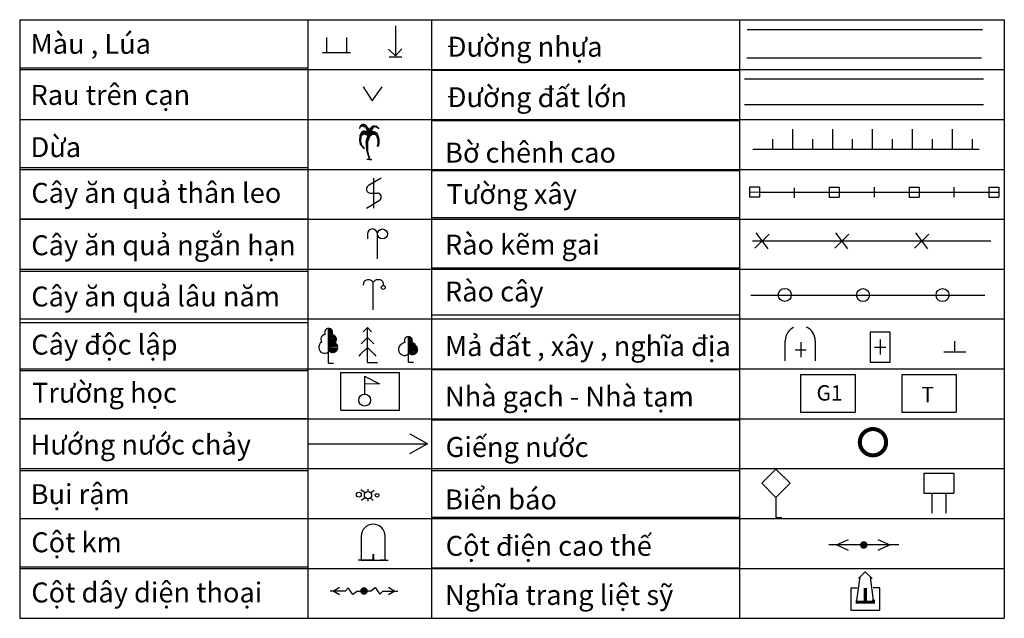
# Model space of a CAD drawing. Units: inches. Extents: x -234 to 673, y -452 to 254.
# Drawn here: x 453 to 502, y -399 to -369 of the extents above; entities that cross this region are included whole.
import ezdxf

# ---------------------------------------------------------------- set-up
doc = ezdxf.new("R2010")
doc.units = ezdxf.units.IN
doc.header["$MEASUREMENT"] = 0
for name, color, linetype in [('BUIRAM_5', 7, 'Continuous'), ('KHUNG', 7, 'Continuous'), ('TEXT', 7, 'Continuous'), ('THUCVAT', 7, 'Continuous')]:
    doc.layers.add(name, color=color, linetype=linetype)
doc.styles.add('CHAT4', font='txt', dxfattribs={"height": 1.2})
doc.styles.get("Standard").update_dxf_attribs({"font": 'times.ttf'})

# ---------------------------------------------------------------- blocks, each defined once
blk = doc.blocks.new('A$C624E21E8')
for p, q in [((0.787, 0.817), (0.472, 1.029)), ((1.026, 0.955), (0.986, 1.21)), ((1.316, 0.9), (1.6, 1.267)), ((0.847, 0.304), (0.574, 0)), ((1.137, 0.25), (1.171, 0.034)), ((1.387, 0.45), (1.885, 0.227))]:
    blk.add_line(p, q)
for centre, radius in [((1.993, 0.757), 0.245), ((0.184, 0.452), 0.184), ((1.08, 0.614), 0.367)]:
    blk.add_circle(centre, radius)
blk = doc.blocks.new('A$C57D112FE')
at = {"xscale": 2, "yscale": 2, "zscale": 2}
blk.add_blockref('A$C624E21E8', (0, 0), dxfattribs=at)
blk = doc.blocks.new('A$C253F7CFB')
at = {"layer": 'THUCVAT'}
blk.add_blockref('A$C57D112FE', (0, 0), dxfattribs=at)
blk = doc.blocks.new('RAM')
at = {"layer": 'THUCVAT', "linetype": 'ByBlock', "xscale": 0.5, "yscale": 0.5, "zscale": 0.5, "rotation": 106.2853885640941}
blk.add_blockref('A$C253F7CFB', (306096.223, 4315849.512), dxfattribs=at)

msp = doc.modelspace()

# ---------------------------------------------------------------- linework, layer by layer
for p, q in [((453.079, -368.736), (467.513, -368.736)), ((453.079, -368.736), (453.079, -398.736)), ((467.513, -368.736), (467.513, -398.736)), ((473.72, -368.736), (489.137, -368.736)), ((473.72, -368.736), (473.72, -398.736)), ((489.137, -368.736), (489.137, -398.736)), ((453.079, -371.148), (467.513, -371.148)), ((473.72, -371.261), (489.137, -371.261)), ((453.079, -373.732), (467.513, -373.732)), ((473.72, -373.791), (489.137, -373.791)), ((453.079, -376.144), (467.513, -376.144)), ((473.72, -376.293), (489.137, -376.293)), ((453.079, -378.712), (467.513, -378.712)), ((473.72, -378.644), (489.137, -378.644)), ((453.079, -381.338), (467.513, -381.338)), ((473.72, -381.177), (489.137, -381.177)), ((473.72, -383.529), (489.137, -383.529)), ((453.079, -383.906), (467.513, -383.906)), ((473.72, -386.266), (489.137, -386.266)), ((453.079, -386.317), (467.513, -386.317)), ((453.079, -388.728), (467.513, -388.728)), ((473.72, -388.792), (489.137, -388.792)), ((453.079, -391.327), (467.513, -391.327)), ((473.72, -391.321), (489.137, -391.321)), ((453.079, -393.739), (467.513, -393.739)), ((473.72, -393.673), (489.137, -393.673)), ((453.079, -396.15), (467.513, -396.15)), ((473.72, -396.204), (489.137, -396.204)), ((453.079, -398.736), (467.513, -398.736)), ((473.72, -398.736), (489.137, -398.736))]:
    msp.add_line(p, q)
at = {"layer": 'KHUNG', "const_width": 0.203}
msp.add_lwpolyline([(495.172, -389.911, 1), (496.489, -389.911, 1)], format="xyb", close=True, dxfattribs=at)
at = {"layer": 'TEXT'}
for p, q in [((453.079, -368.736), (502.411, -368.736)), ((453.079, -368.736), (453.079, -398.736)), ((467.513, -368.736), (467.513, -398.736)), ((473.72, -368.736), (473.72, -398.736)), ((489.137, -368.736), (489.137, -398.736)), ((502.411, -368.736), (502.411, -398.736)), ((471.906, -369.041), (471.906, -370.541)), ((489.533, -369.234), (501.325, -369.234)), ((468.448, -369.629), (468.448, -370.379)), ((469.448, -369.629), (469.448, -370.379)), ((468.248, -370.379), (469.648, -370.379)), ((471.906, -370.541), (471.563, -370.214)), ((472.233, -370.198), (471.906, -370.541)), ((471.586, -370.602), (472.229, -370.602)), ((501.267, -370.661), (489.514, -370.661)), ((453.079, -371.236), (502.411, -371.236)), ((489.398, -371.708), (501.374, -371.708)), ((470.292, -372.102), (470.747, -372.809)), ((470.747, -372.809), (471.247, -372.102)), ((489.398, -372.985), (501.374, -372.985)), ((453.079, -373.736), (502.411, -373.736)), ((491.812, -375.221), (491.812, -374.221)), ((493.812, -375.221), (493.812, -374.221)), ((495.812, -375.221), (495.812, -374.221)), ((497.812, -375.221), (497.812, -374.221)), ((499.812, -375.221), (499.812, -374.221)), ((490.812, -375.221), (490.812, -374.721)), ((492.812, -375.221), (492.812, -374.721)), ((494.812, -375.221), (494.812, -374.721)), ((496.812, -375.221), (496.812, -374.721)), ((498.812, -375.221), (498.812, -374.721)), ((500.812, -375.221), (500.812, -374.721)), ((489.812, -375.221), (493.812, -375.221)), ((493.812, -375.221), (497.812, -375.221)), ((497.812, -375.221), (501.15, -375.221)), ((470.6, -375.741), (470.475, -375.741)), ((470.6, -375.741), (470.725, -375.741)), ((453.079, -376.236), (502.411, -376.236)), ((471.198, -376.675), (470.547, -377.052)), ((470.823, -378.175), (470.823, -376.675)), ((470.547, -377.052), (470.534, -377.061)), ((490.139, -377.136), (489.639, -377.136)), ((489.639, -377.136), (489.639, -377.636)), ((490.139, -377.386), (489.642, -377.392)), ((490.139, -377.136), (490.139, -377.636)), ((490.139, -377.386), (493.639, -377.386)), ((491.889, -377.163), (491.889, -377.663)), ((493.639, -377.136), (494.139, -377.136)), ((493.639, -377.136), (493.639, -377.636)), ((493.639, -377.386), (494.139, -377.386)), ((494.139, -377.136), (494.139, -377.636)), ((494.139, -377.386), (497.639, -377.386)), ((495.889, -377.136), (495.889, -377.636)), ((497.639, -377.136), (498.139, -377.136)), ((497.639, -377.136), (497.639, -377.636)), ((497.639, -377.386), (498.139, -377.386)), ((498.139, -377.136), (498.139, -377.636)), ((498.139, -377.386), (501.639, -377.386)), ((499.889, -377.136), (499.889, -377.636)), ((501.639, -377.136), (502.139, -377.136)), ((501.639, -377.136), (501.639, -377.636)), ((501.639, -377.386), (502.139, -377.386)), ((502.139, -377.136), (502.139, -377.636)), ((470.448, -378.175), (471.098, -377.798)), ((470.648, -377.425), (470.998, -377.425)), ((471.111, -377.79), (471.098, -377.798)), ((490.139, -377.636), (489.639, -377.636)), ((493.639, -377.636), (494.139, -377.636)), ((497.639, -377.636), (498.139, -377.636)), ((501.639, -377.636), (502.139, -377.636)), ((453.079, -378.736), (502.411, -378.736)), ((470.503, -379.474), (470.503, -379.724)), ((471.003, -380.724), (471.003, -379.474)), ((489.794, -379.819), (501.732, -379.819)), ((489.913, -380.179), (490.624, -379.477)), ((489.959, -379.419), (490.56, -380.219)), ((493.913, -380.179), (494.624, -379.477)), ((493.959, -379.419), (494.56, -380.219)), ((497.913, -380.179), (498.624, -379.477)), ((497.959, -379.419), (498.56, -380.219)), ((453.079, -381.236), (502.411, -381.236)), ((470.298, -381.955), (470.294, -382.047)), ((470.794, -381.91), (470.811, -381.881)), ((470.794, -383.27), (470.794, -381.91)), ((471.294, -381.918), (471.294, -382.046)), ((489.716, -382.54), (491.09, -382.54)), ((491.09, -382.54), (491.739, -382.54)), ((491.739, -382.54), (495.007, -382.54)), ((495.007, -382.54), (495.657, -382.54)), ((495.657, -382.54), (498.993, -382.54)), ((498.993, -382.54), (499.643, -382.54)), ((499.643, -382.54), (501.441, -382.54)), ((453.079, -383.736), (502.411, -383.736)), ((468.556, -384.208), (468.556, -384.408)), ((468.556, -384.208), (468.556, -384.408)), ((468.556, -385.958), (468.556, -384.208)), ((470.498, -384.166), (470.286, -384.379)), ((470.498, -384.666), (470.498, -384.166)), ((470.498, -384.166), (470.71, -384.379)), ((470.498, -384.666), (470.215, -384.949)), ((470.498, -384.666), (470.781, -384.949)), ((470.498, -385.166), (470.498, -384.666)), ((472.553, -384.615), (472.553, -384.815)), ((472.553, -384.615), (472.553, -384.815)), ((472.553, -385.908), (472.553, -384.615)), ((496.69, -384.404), (495.69, -384.404)), ((495.69, -384.404), (495.69, -385.904)), ((496.19, -384.764), (496.19, -385.517)), ((496.69, -385.904), (496.69, -384.404)), ((468.556, -385.458), (468.556, -384.958)), ((468.556, -385.458), (468.556, -384.958)), ((470.498, -385.166), (470.144, -385.52)), ((470.215, -384.949), (470.18, -384.985)), ((470.498, -385.166), (470.852, -385.52)), ((470.498, -385.916), (470.498, -385.166)), ((470.781, -384.949), (470.816, -384.985)), ((472.553, -385.408), (472.553, -384.908)), ((472.553, -385.408), (472.553, -384.908)), ((491.439, -385.825), (491.439, -384.825)), ((491.932, -385.285), (492.491, -385.285)), ((492.214, -384.895), (492.214, -385.647)), ((492.939, -384.825), (492.939, -385.825)), ((495.908, -385.154), (496.467, -385.154)), ((499.932, -385.396), (499.927, -384.852)), ((468.556, -385.958), (468.556, -385.458)), ((470.144, -385.52), (470.074, -385.591)), ((470.852, -385.52), (470.922, -385.591)), ((472.553, -385.908), (472.553, -385.408)), ((500.48, -385.396), (499.383, -385.396)), ((453.079, -386.236), (502.411, -386.236)), ((468.556, -385.958), (468.806, -385.958)), ((470.498, -385.916), (470.998, -385.916)), ((472.553, -385.908), (472.803, -385.908)), ((495.69, -385.904), (496.69, -385.904)), ((469.174, -388.297), (469.174, -386.412)), ((469.174, -386.412), (472.102, -386.412)), ((470.363, -386.6), (471.11, -386.987)), ((470.363, -386.6), (470.363, -387.501)), ((472.102, -388.297), (472.102, -386.412)), ((492.206, -386.514), (492.206, -388.408)), ((492.206, -386.514), (494.937, -386.514)), ((494.937, -386.514), (494.937, -388.408)), ((497.271, -386.514), (500.003, -386.514)), ((497.271, -386.514), (497.271, -388.408)), ((500.003, -386.514), (500.003, -388.408)), ((471.11, -386.987), (470.363, -387.01)), ((453.079, -388.736), (502.411, -388.736)), ((469.174, -388.297), (472.102, -388.297)), ((492.206, -388.408), (494.937, -388.408)), ((497.271, -388.408), (500.003, -388.408)), ((473.516, -389.988), (472.637, -389.512)), ((467.516, -389.988), (473.516, -389.988)), ((473.516, -389.988), (472.611, -390.486)), ((453.079, -391.236), (502.411, -391.236)), ((453.079, -393.736), (502.411, -393.736)), ((470.192, -394.62), (470.192, -395.82)), ((471.392, -395.82), (471.392, -394.62)), ((495.369, -395.061), (493.619, -395.061)), ((494.005, -395.061), (494.61, -394.779)), ((494.61, -395.344), (494.005, -395.061)), ((497.119, -395.061), (495.369, -395.061)), ((496.078, -394.779), (496.684, -395.061)), ((496.684, -395.061), (496.078, -395.344)), ((470.792, -395.82), (470.042, -395.82)), ((470.192, -395.82), (471.392, -395.82)), ((470.792, -395.82), (471.542, -395.82)), ((471.392, -395.82), (471.152, -395.82)), ((453.079, -396.236), (502.411, -396.236)), ((495.447, -396.41), (495.107, -396.749)), ((495.447, -396.41), (495.786, -396.749)), ((495.029, -397.852), (495.184, -396.673)), ((495.856, -397.852), (495.715, -396.678)), ((469.381, -397.369), (468.63, -397.369)), ((468.784, -397.369), (469.109, -397.181)), ((469.109, -397.557), (468.784, -397.369)), ((469.54, -397.217), (469.381, -397.369)), ((469.774, -397.544), (469.54, -397.217)), ((470.002, -397.369), (469.774, -397.544)), ((470.002, -397.369), (470.329, -397.369)), ((470.657, -397.369), (470.329, -397.369)), ((470.657, -397.369), (470.884, -397.193)), ((470.884, -397.193), (471.119, -397.521)), ((471.119, -397.521), (471.278, -397.369)), ((471.278, -397.369), (472.029, -397.369)), ((471.55, -397.181), (471.875, -397.369)), ((471.875, -397.369), (471.55, -397.557)), ((494.727, -397.21), (495.047, -397.21)), ((494.727, -397.21), (494.727, -398.33)), ((496.167, -397.21), (495.847, -397.21)), ((496.167, -398.33), (496.167, -397.21)), ((494.965, -397.852), (495.029, -397.852)), ((495.92, -397.852), (495.792, -397.852)), ((495.92, -397.852), (495.856, -397.852)), ((494.727, -398.33), (496.167, -398.33)), ((453.079, -398.736), (502.411, -398.736))]:
    msp.add_line(p, q, dxfattribs=at)
at = {"layer": 'TEXT', "linetype": 'Continuous'}
for p, q in [((490.26, -391.971), (490.967, -391.264)), ((490.967, -391.264), (491.674, -391.971)), ((498.383, -391.459), (498.383, -392.459)), ((498.383, -391.459), (499.883, -391.459)), ((499.883, -391.459), (499.883, -392.459)), ((490.26, -391.971), (490.967, -392.678)), ((490.967, -392.678), (491.674, -391.971)), ((490.967, -392.678), (490.967, -393.678)), ((498.383, -392.459), (499.883, -392.459)), ((498.783, -392.459), (498.783, -393.459)), ((499.483, -392.459), (499.483, -393.459)), ((490.967, -393.678), (491.267, -393.678))]:
    msp.add_line(p, q, dxfattribs=at)
at = {"layer": 'TEXT'}
for points in [[(470.562, -374.313), (470.562, -374.25), (470.548, -374.194), (470.513, -374.138), (470.471, -374.089), (470.436, -374.047), (470.393, -374.018), (470.337, -373.997), (470.274, -373.99), (470.211, -374.004), (470.169, -374.04), (470.127, -374.103), (470.099, -374.187), (470.141, -374.117), (470.176, -374.082), (470.218, -374.061), (470.281, -374.061), (470.344, -374.082), (470.4, -374.124), (470.436, -374.187), (470.464, -374.257), (470.485, -374.334), (470.485, -374.398), (470.45, -374.362), (470.414, -374.334), (470.358, -374.32), (470.302, -374.32), (470.246, -374.348), (470.183, -374.405), (470.148, -374.475), (470.127, -374.545), (470.12, -374.622), (470.106, -374.721), (470.106, -374.791), (470.113, -374.889), (470.141, -374.973), (470.19, -375.036), (470.239, -375.1), (470.302, -375.17), (470.351, -375.198), (470.302, -375.128), (470.239, -375.051), (470.197, -374.973), (470.183, -374.896), (470.169, -374.819), (470.176, -374.728), (470.19, -374.643), (470.211, -374.559), (470.239, -374.51), (470.288, -374.475), (470.351, -374.461), (470.414, -374.482), (470.492, -374.51), (470.527, -374.552)], [(470.59, -374.377), (470.653, -374.348), (470.709, -374.334), (470.779, -374.334), (470.842, -374.348), (470.899, -374.377), (470.948, -374.412), (470.983, -374.461), (471.018, -374.517), (471.039, -374.587), (471.06, -374.664), (471.074, -374.728), (471.074, -374.798), (471.081, -374.882), (471.067, -374.952), (471.053, -375.022), (471.011, -375.086), (471.025, -375.015), (471.039, -374.924), (471.039, -374.847), (471.032, -374.756), (471.011, -374.671), (470.983, -374.594), (470.955, -374.545), (470.913, -374.503), (470.849, -374.482), (470.786, -374.482), (470.716, -374.51), (470.667, -374.538), (470.625, -374.566), (470.59, -374.622), (470.569, -374.685), (470.548, -374.735), (470.527, -374.798), (470.513, -374.882), (470.499, -374.952), (470.499, -375.043), (470.499, -375.128), (470.499, -375.212), (470.499, -375.289), (470.513, -375.366), (470.534, -375.437), (470.555, -375.535), (470.583, -375.626), (470.618, -375.746)], [(470.555, -374.313), (470.583, -374.264), (470.611, -374.215), (470.653, -374.173), (470.702, -374.124), (470.758, -374.075), (470.814, -374.054), (470.885, -374.054), (470.948, -374.068), (470.99, -374.11), (471.032, -374.159), (471.067, -374.201), (471.011, -374.159), (470.955, -374.117), (470.899, -374.096), (470.882, -374.103)], [(470.882, -374.103), (470.842, -374.124), (470.793, -374.159), (470.765, -374.187), (470.723, -374.243), (470.702, -374.285), (470.688, -374.341), (470.688, -374.369)], [(470.527, -374.552), (470.506, -374.601), (470.485, -374.664), (470.457, -374.728), (470.436, -374.791), (470.429, -374.889), (470.436, -374.98), (470.443, -375.086), (470.45, -375.177), (470.457, -375.275), (470.471, -375.345), (470.499, -375.43), (470.527, -375.514), (470.555, -375.598), (470.604, -375.746)], [(472.381, -384.916), (472.33, -384.931), (472.293, -384.948), (472.267, -384.961), (472.236, -384.981), (472.204, -385.003)], [(472.725, -384.916), (472.762, -384.924), (472.793, -384.934), (472.833, -384.953), (472.865, -384.971), (472.885, -384.985), (472.901, -385.003)]]:
    msp.add_lwpolyline(points, dxfattribs=at)
for points, format in [([(470.794, -381.91, 0.054137), (470.783, -381.885, 0.106786), (470.727, -381.824, 0.082653), (470.649, -381.787, 0.071119), (470.549, -381.772, 0.071119), (470.45, -381.787, 0.082653), (470.371, -381.824, 0.106786), (470.315, -381.885, 0.133638), (470.298, -381.949, 0.133638)], "xyb"), ([(471.294, -381.918, 0.081583), (471.279, -381.88, 0.106786), (471.223, -381.819, 0.082653), (471.145, -381.781, 0.071119), (471.046, -381.767, 0.071119), (470.946, -381.781, 0.082653), (470.868, -381.819, 0.106786), (470.812, -381.88, 0.133638)], "xyb"), ([(470.298, -381.949, 0.011692), (470.298, -381.955, 0.106786)], "xyb"), ([(495.447, -398.01, 0, 0, 0), (495.447, -397.93, 0.16, 0.16, 0), (495.927, -397.93, 0.16, 0.16, 0)], "xyseb")]:
    msp.add_lwpolyline(points, format=format, dxfattribs=at)
at = {"layer": 'TEXT', "const_width": 0.188}
for points in [[(495.369, -395.155, 1), (495.369, -394.967, 1)], [(470.329, -397.462, 1), (470.329, -397.275, 1)]]:
    msp.add_lwpolyline(points, format="xyb", close=True, dxfattribs=at)
at = {"layer": 'TEXT', "linetype": 'Continuous', "const_width": 0.1}
msp.add_lwpolyline([(470.792, -395.82), (470.792, -395.52)], dxfattribs=at)
at = {"layer": 'TEXT', "const_width": 0.16}
for points in [[(495.447, -398.01), (495.447, -397.21)], [(495.447, -397.93), (494.967, -397.93)]]:
    msp.add_lwpolyline(points, dxfattribs=at)
at = {"layer": 'TEXT'}
for centre, radius in [((471.253, -379.474), 0.25), ((471.291, -382.155), 0.1), ((491.414, -382.527), 0.325), ((495.332, -382.54), 0.325), ((499.318, -382.54), 0.325), ((470.363, -387.801), 0.3)]:
    msp.add_circle(centre, radius, dxfattribs=at)
for centre, radius, start, end in [((470.648, -377.225), 0.2, 124.6937, 270), ((470.998, -377.625), 0.2, 304.5078, 90), ((470.753, -379.474), 0.25, 0, 180), ((468.556, -384.408), 0.2, 90, 210.5392), ((468.556, -384.408), 0.2, 329.4608, 90), ((492.189, -384.825), 0.75, 117.0477, 180), ((492.189, -384.825), 0.75, 0, 64.9057), ((468.414, -384.758), 0.25, 96.9289, 214.1427), ((468.699, -384.758), 0.25, 325.8573, 83.0711), ((472.553, -384.815), 0.2, 90, 210.5392), ((472.553, -384.815), 0.2, 329.4608, 90), ((468.358, -385.158), 0.3, 120.1415, 311.4075), ((472.355, -385.262), 0.3, 120.1415, 311.4075), ((470.792, -394.62), 0.6, 0, 180)]:
    msp.add_arc(centre, radius, start, end, dxfattribs=at)
for points in [[(470.099, -374.187), (470.122, -374.11), (470.139, -374.12)], [(470.122, -374.11), (470.165, -374.045), (470.139, -374.119)], [(470.163, -374.047), (470.178, -374.08), (470.139, -374.119)], [(470.183, -374.407), (470.152, -374.464), (470.241, -374.506)], [(470.161, -374.049), (470.21, -374.005), (470.177, -374.081)], [(470.208, -374.005), (470.217, -374.061), (470.177, -374.081)], [(470.225, -374.367), (470.243, -374.508), (470.183, -374.405)], [(470.208, -374.006), (470.275, -373.991), (470.217, -374.061)], [(470.273, -373.991), (470.282, -374.061), (470.217, -374.061)], [(470.225, -374.367), (470.3, -374.319), (470.243, -374.506)], [(470.3, -374.321), (470.364, -374.323), (470.243, -374.508)], [(470.243, -374.506), (470.243, -374.506), (470.256, -374.343), (470.256, -374.347)], [(470.263, -374.341), (470.269, -374.336), (470.247, -374.354), (470.249, -374.352)], [(470.247, -374.354), (470.249, -374.352), (470.256, -374.347), (470.267, -374.343)], [(470.249, -374.504), (470.26, -374.484), (470.36, -374.336), (470.353, -374.338)], [(470.256, -374.343), (470.256, -374.347), (470.263, -374.341), (470.269, -374.336)], [(470.256, -374.347), (470.267, -374.343), (470.267, -374.343)], [(470.366, -374.323), (470.355, -374.462), (470.263, -374.477)], [(470.273, -373.991), (470.341, -373.998), (470.282, -374.061)], [(470.341, -373.998), (470.394, -374.019), (470.283, -374.061)], [(470.394, -374.019), (470.351, -374.087), (470.283, -374.061)], [(470.394, -374.02), (470.351, -374.089), (470.402, -374.125)], [(470.351, -374.321), (470.351, -374.321), (470.351, -374.321)], [(470.36, -374.321), (470.357, -374.321), (470.351, -374.321)], [(470.357, -374.334), (470.353, -374.321), (470.36, -374.321), (470.357, -374.321)], [(470.36, -374.336), (470.353, -374.338), (470.357, -374.334), (470.353, -374.321)], [(470.366, -374.323), (470.426, -374.345), (470.353, -374.462)], [(470.353, -374.462), (470.353, -374.462), (470.395, -374.33), (470.395, -374.336)], [(470.426, -374.345), (470.483, -374.396), (470.353, -374.464)], [(470.481, -374.396), (470.492, -374.51), (470.355, -374.462)], [(470.375, -374.325), (470.384, -374.327), (470.406, -374.334), (470.404, -374.336)], [(470.384, -374.327), (470.388, -374.327), (470.375, -374.325), (470.384, -374.327)], [(470.395, -374.33), (470.395, -374.336), (470.384, -374.327), (470.388, -374.327)], [(470.394, -374.019), (470.44, -374.05), (470.4, -374.124)], [(470.439, -374.05), (470.51, -374.133), (470.439, -374.05), (470.402, -374.125)], [(470.51, -374.133), (470.442, -374.207), (470.402, -374.125)], [(470.406, -374.334), (470.404, -374.336), (470.406, -374.334), (470.412, -374.336)], [(470.41, -374.336), (470.408, -374.336), (470.404, -374.336), (470.404, -374.338)], [(470.406, -374.334), (470.412, -374.336), (470.415, -374.338), (470.423, -374.343)], [(470.417, -374.341), (470.412, -374.338), (470.41, -374.336), (470.408, -374.336)], [(470.415, -374.338), (470.423, -374.343), (470.417, -374.341), (470.412, -374.338)], [(470.51, -374.133), (470.548, -374.195), (470.441, -374.207)], [(470.547, -374.195), (470.562, -374.253), (470.442, -374.208)], [(470.562, -374.254), (470.468, -374.275), (470.442, -374.208)], [(470.562, -374.254), (470.562, -374.302), (470.468, -374.275)], [(470.483, -374.279), (470.484, -374.289), (470.468, -374.274), (470.477, -374.284)], [(470.468, -374.277), (470.484, -374.335), (470.562, -374.303)], [(470.562, -374.303), (470.562, -374.303), (470.483, -374.279), (470.484, -374.289)], [(470.483, -374.396), (470.49, -374.51), (470.571, -374.497)], [(470.562, -374.302), (470.577, -374.381), (470.484, -374.336)], [(470.577, -374.381), (470.484, -374.398), (470.484, -374.335)], [(470.484, -374.396), (470.596, -374.372), (470.621, -374.565)], [(470.56, -374.302), (470.687, -374.339), (470.549, -374.302), (470.578, -374.382)], [(470.607, -374.221), (470.56, -374.303), (470.686, -374.341)], [(470.594, -374.374), (470.707, -374.337), (470.621, -374.567)], [(470.63, -374.195), (470.608, -374.218), (470.713, -374.261)], [(470.608, -374.218), (470.711, -374.264), (470.688, -374.34)], [(470.621, -374.222), (470.608, -374.245), (470.61, -374.223), (470.61, -374.227)], [(470.648, -374.245), (470.625, -374.275), (470.621, -374.222), (470.608, -374.245)], [(470.61, -374.223), (470.61, -374.227), (470.608, -374.223), (470.608, -374.225)], [(470.621, -374.567), (470.621, -374.567), (470.666, -374.343), (470.67, -374.345)], [(470.686, -374.341), (470.686, -374.341), (470.648, -374.245), (470.625, -374.275)], [(470.707, -374.335), (470.625, -374.565), (470.777, -374.483)], [(470.766, -374.187), (470.714, -374.26), (470.63, -374.195)], [(470.753, -374.08), (470.764, -374.187), (470.631, -374.195)], [(470.631, -374.195), (470.631, -374.195), (470.752, -374.162), (470.763, -374.174)], [(470.65, -374.23), (470.65, -374.241), (470.707, -374.256), (470.707, -374.264)], [(470.697, -374.245), (470.697, -374.261), (470.65, -374.23), (470.65, -374.241)], [(470.666, -374.343), (470.67, -374.345), (470.676, -374.341), (470.683, -374.343)], [(470.676, -374.341), (470.683, -374.343), (470.695, -374.339), (470.701, -374.339)], [(470.68, -374.233), (470.679, -374.256), (470.697, -374.245), (470.697, -374.261)], [(470.688, -374.34), (470.688, -374.34), (470.68, -374.233), (470.679, -374.256)], [(470.694, -374.237), (470.699, -374.253), (470.694, -374.246)], [(470.713, -374.261), (470.713, -374.261), (470.694, -374.237), (470.699, -374.253)], [(470.695, -374.339), (470.701, -374.339), (470.701, -374.339)], [(470.701, -374.339), (470.701, -374.339), (470.699, -374.339)], [(470.707, -374.256), (470.707, -374.264), (470.711, -374.261), (470.709, -374.265)], [(470.707, -374.335), (470.779, -374.335), (470.777, -374.483)], [(470.711, -374.261), (470.709, -374.265), (470.711, -374.264)], [(470.711, -374.264), (470.711, -374.264), (470.711, -374.263)], [(470.747, -374.398), (470.791, -374.424), (470.778, -374.4), (470.796, -374.42)], [(470.752, -374.162), (470.763, -374.174), (470.763, -374.179), (470.762, -374.177)], [(470.753, -374.078), (470.81, -374.055), (470.831, -374.132)], [(470.753, -374.078), (470.767, -374.185), (470.829, -374.134)], [(470.756, -374.157), (470.771, -374.158), (470.768, -374.172), (470.762, -374.174)], [(470.763, -374.176), (470.763, -374.176), (470.756, -374.157), (470.771, -374.158)], [(470.778, -374.4), (470.796, -374.42), (470.756, -374.435), (470.789, -374.442)], [(470.768, -374.172), (470.762, -374.174), (470.766, -374.176), (470.763, -374.176)], [(470.763, -374.179), (470.762, -374.177), (470.763, -374.176)], [(470.779, -374.335), (470.781, -374.483), (470.853, -374.483), (470.853, -374.485)], [(470.781, -374.335), (470.845, -374.351), (470.851, -374.483)], [(470.81, -374.054), (470.832, -374.131), (470.897, -374.097)], [(470.812, -374.054), (470.886, -374.054), (470.897, -374.096)], [(470.847, -374.349), (470.951, -374.415), (470.853, -374.483)], [(470.853, -374.483), (470.853, -374.483), (470.896, -374.376), (470.89, -374.388)], [(470.949, -374.415), (470.853, -374.483), (470.931, -374.524)], [(470.861, -374.361), (470.865, -374.364), (470.945, -374.411), (470.902, -374.403)], [(470.89, -374.376), (470.894, -374.378), (470.861, -374.361), (470.865, -374.364)], [(470.884, -374.086), (470.874, -374.09), (470.873, -374.082), (470.871, -374.09)], [(470.89, -374.088), (470.885, -374.097), (470.884, -374.086), (470.874, -374.09)], [(470.881, -374.37), (470.886, -374.374), (470.89, -374.376), (470.894, -374.378)], [(470.89, -374.386), (470.89, -374.386), (470.881, -374.37), (470.886, -374.374)], [(470.897, -374.097), (470.897, -374.097), (470.89, -374.088), (470.885, -374.097)], [(470.886, -374.054), (470.899, -374.096), (470.949, -374.07)], [(470.896, -374.376), (470.89, -374.388), (470.89, -374.386)], [(470.9, -374.382), (470.896, -374.38), (470.908, -374.386), (470.906, -374.384)], [(470.945, -374.411), (470.902, -374.403), (470.9, -374.382), (470.896, -374.38)], [(470.949, -374.069), (470.9, -374.096), (470.949, -374.069), (470.957, -374.119)], [(470.908, -374.386), (470.906, -374.384), (470.918, -374.392), (470.912, -374.39)], [(470.918, -374.392), (470.912, -374.39), (470.918, -374.396), (470.922, -374.398)], [(470.918, -374.396), (470.922, -374.398), (470.922, -374.396), (470.918, -374.394)], [(470.927, -374.065), (470.924, -374.065), (470.927, -374.065)], [(470.932, -374.066), (470.931, -374.065), (470.927, -374.065), (470.924, -374.065)], [(470.943, -374.069), (470.938, -374.067), (470.932, -374.066), (470.931, -374.065)], [(470.949, -374.413), (471.017, -374.517), (470.933, -374.526)], [(470.949, -374.07), (470.949, -374.07), (470.943, -374.069), (470.938, -374.067)], [(471.067, -374.201), (470.949, -374.069), (470.957, -374.119)], [(470.957, -374.119), (470.957, -374.119), (470.985, -374.105), (470.981, -374.107)], [(470.969, -374.092), (470.969, -374.092), (470.993, -374.115), (470.991, -374.119)], [(470.983, -374.108), (470.973, -374.094), (470.969, -374.092)], [(470.979, -374.101), (470.979, -374.101), (470.983, -374.108), (470.973, -374.094)], [(470.985, -374.105), (470.981, -374.107), (470.979, -374.101)], [(470.993, -374.115), (470.991, -374.119), (471.008, -374.132), (471.006, -374.135)], [(471.008, -374.132), (471.006, -374.135), (471.027, -374.155), (471.018, -374.153)], [(471.027, -374.155), (471.018, -374.153), (471.044, -374.174), (471.031, -374.16)], [(470.124, -374.57), (470.104, -374.718), (470.177, -374.715)], [(470.104, -374.718), (470.177, -374.713), (470.17, -374.808)], [(470.104, -374.804), (470.104, -374.715), (470.17, -374.806), (470.168, -374.806)], [(470.104, -374.801), (470.104, -374.801), (470.113, -374.894), (470.122, -374.896)], [(470.168, -374.806), (470.137, -374.969), (470.104, -374.801)], [(470.113, -374.894), (470.122, -374.896), (470.135, -374.956), (470.122, -374.905)], [(470.152, -374.462), (470.241, -374.506), (470.122, -374.572)], [(470.243, -374.506), (470.205, -374.574), (470.122, -374.572)], [(470.122, -374.57), (470.207, -374.574), (470.177, -374.715)], [(470.135, -374.956), (470.122, -374.905), (470.13, -374.94)], [(470.192, -374.951), (470.137, -374.971), (470.168, -374.806)], [(470.289, -374.473), (470.267, -374.486), (470.249, -374.504), (470.26, -374.484)], [(470.263, -374.477), (470.263, -374.477), (470.289, -374.473), (470.267, -374.486)], [(470.365, -374.489), (470.365, -374.489), (470.379, -374.475), (470.365, -374.489)], [(470.428, -374.874), (470.437, -374.998), (470.498, -374.947)], [(470.434, -374.79), (470.43, -374.874), (470.498, -374.945)], [(470.485, -374.658), (470.434, -374.788), (470.538, -374.768), (470.536, -374.768)], [(470.434, -374.79), (470.501, -374.947), (470.536, -374.771)], [(470.584, -374.634), (470.536, -374.768), (470.485, -374.651)], [(470.523, -374.559), (470.487, -374.651), (470.584, -374.634)], [(470.492, -374.51), (470.571, -374.488), (470.624, -374.568)], [(470.492, -374.51), (470.525, -374.554), (470.626, -374.568)], [(470.523, -374.557), (470.624, -374.568), (470.584, -374.636)], [(470.756, -374.435), (470.789, -374.442), (470.754, -374.466), (470.798, -374.477)], [(470.754, -374.466), (470.798, -374.477), (470.765, -374.486), (470.783, -374.484)], [(470.933, -374.524), (470.984, -374.604), (471.015, -374.517)], [(470.984, -374.602), (471.023, -374.714), (471.043, -374.612)], [(471.017, -374.515), (471.043, -374.612), (470.986, -374.604)], [(471.05, -375.03), (471.08, -374.889), (471.019, -375.024)], [(471.043, -374.612), (471.074, -374.723), (471.021, -374.723)], [(471.023, -374.723), (471.072, -374.723), (471.033, -374.805)], [(471.078, -374.889), (471.025, -375.012), (471.037, -374.887)], [(471.074, -374.723), (471.076, -374.811), (471.035, -374.805)], [(471.035, -374.805), (471.037, -374.887), (471.074, -374.809)], [(471.076, -374.809), (471.08, -374.889), (471.037, -374.887)], [(470.137, -374.971), (470.238, -375.053), (470.137, -374.971), (470.192, -374.954)], [(470.243, -375.057), (470.285, -375.154), (470.139, -374.973), (470.137, -374.973)], [(470.351, -375.198), (470.243, -375.055), (470.291, -375.163)], [(470.434, -375.071), (470.445, -375.176), (470.495, -375.163)], [(470.497, -374.949), (470.436, -374.997), (470.497, -375.027)], [(470.436, -374.999), (470.438, -375.069), (470.497, -375.032)], [(470.436, -375.071), (470.497, -375.032), (470.497, -375.161)], [(470.441, -375.181), (470.458, -375.297), (470.441, -375.181), (470.497, -375.297)], [(470.48, -375.001), (470.465, -375.023), (470.443, -374.986), (470.443, -375.014)], [(470.443, -375.178), (470.497, -375.163), (470.497, -375.297)], [(470.456, -375.297), (470.5, -375.297), (470.511, -375.367)], [(470.456, -375.299), (470.48, -375.378), (470.508, -375.367)], [(470.497, -375.032), (470.497, -375.032), (470.48, -375.001), (470.465, -375.023)], [(470.48, -375.38), (470.511, -375.367), (470.537, -375.456)], [(470.48, -375.38), (470.515, -375.478), (470.515, -375.478), (470.535, -375.458)], [(470.482, -375.393), (470.515, -375.48), (470.535, -375.456)], [(470.515, -375.478), (470.535, -375.458), (470.535, -375.458), (470.482, -375.393)], [(470.489, -375.391), (470.497, -375.415), (470.495, -375.404)], [(470.511, -375.404), (470.508, -375.454), (470.489, -375.391), (470.497, -375.415)], [(470.495, -375.404), (470.495, -375.404), (470.493, -375.406)], [(470.535, -375.456), (470.535, -375.456), (470.511, -375.404), (470.508, -375.454)], [(471.011, -375.086), (471.05, -375.028), (471.021, -375.022)], [(470.537, -375.456), (470.515, -375.48), (470.53, -375.458)], [(470.537, -375.456), (470.565, -375.572), (470.537, -375.456), (470.515, -375.48)], [(470.515, -375.48), (470.55, -375.583), (470.565, -375.572)], [(470.565, -375.57), (470.596, -375.668), (470.55, -375.585)], [(470.552, -375.592), (470.591, -375.708), (470.594, -375.666)], [(470.594, -375.673), (470.615, -375.741), (470.594, -375.717)], [(470.594, -375.717), (470.594, -375.717), (470.602, -375.697), (470.6, -375.695)], [(470.594, -375.721), (470.6, -375.741), (470.613, -375.741)], [(470.598, -375.684), (470.598, -375.679), (470.596, -375.679)], [(470.596, -375.682), (470.596, -375.682), (470.598, -375.684), (470.598, -375.679)], [(470.598, -375.69), (470.596, -375.684), (470.596, -375.682)], [(470.602, -375.697), (470.6, -375.695), (470.598, -375.69), (470.596, -375.684)], [(468.556, -384.208), (468.685, -384.255), (468.556, -384.368)], [(468.556, -384.368), (468.685, -384.255), (468.753, -384.376)], [(468.556, -384.368), (468.753, -384.378), (468.729, -384.509)], [(468.556, -384.369), (468.728, -384.51), (468.556, -384.515)], [(468.556, -384.515), (468.556, -384.515), (468.618, -384.405), (468.609, -384.423)], [(468.556, -384.515), (468.728, -384.51), (468.847, -384.558)], [(468.847, -384.558), (468.925, -384.655), (468.556, -384.515)], [(468.556, -384.515), (468.925, -384.655), (468.556, -384.655)], [(468.556, -384.655), (468.556, -384.783), (468.947, -384.784)], [(468.556, -384.655), (468.925, -384.655), (468.947, -384.781)], [(468.556, -384.785), (468.945, -384.784), (468.905, -384.898), (468.904, -384.899)], [(468.904, -384.899), (468.556, -384.785), (468.556, -384.9)], [(468.557, -384.362), (468.561, -384.384), (468.687, -384.457), (468.686, -384.499)], [(468.618, -384.405), (468.609, -384.423), (468.557, -384.362), (468.561, -384.384)], [(468.725, -384.505), (468.725, -384.509), (468.557, -384.371), (468.557, -384.368)], [(468.729, -384.509), (468.729, -384.509), (468.651, -384.36), (468.697, -384.381)], [(468.651, -384.36), (468.697, -384.381), (468.713, -384.364), (468.725, -384.397)], [(468.687, -384.457), (468.686, -384.499), (468.719, -384.5), (468.717, -384.506)], [(468.713, -384.364), (468.725, -384.397), (468.739, -384.368), (468.744, -384.379)], [(468.719, -384.5), (468.717, -384.506), (468.725, -384.505), (468.725, -384.509)], [(468.739, -384.368), (468.744, -384.379), (468.751, -384.375), (468.753, -384.379)], [(472.553, -384.615), (472.682, -384.662), (472.552, -384.774)], [(472.552, -384.774), (472.682, -384.662), (472.75, -384.783)], [(472.552, -384.774), (472.75, -384.785), (472.725, -384.916)], [(472.552, -384.775), (472.724, -384.917), (472.552, -384.921)], [(472.614, -384.811), (472.606, -384.83), (472.553, -384.769), (472.558, -384.79)], [(472.553, -384.769), (472.558, -384.79), (472.683, -384.863), (472.683, -384.906)], [(472.721, -384.911), (472.721, -384.916), (472.553, -384.777), (472.553, -384.774)], [(472.647, -384.767), (472.694, -384.787), (472.709, -384.771), (472.721, -384.804)], [(472.725, -384.916), (472.725, -384.916), (472.647, -384.767), (472.694, -384.787)], [(472.709, -384.771), (472.721, -384.804), (472.735, -384.774), (472.741, -384.786)], [(472.735, -384.774), (472.741, -384.786), (472.747, -384.782), (472.749, -384.786)], [(468.556, -384.899), (468.905, -384.898), (469.018, -385.017)], [(469.018, -385.017), (468.556, -384.899), (468.556, -385.017)], [(468.556, -385.019), (469.018, -385.019), (469.053, -385.179)], [(469.053, -385.18), (468.556, -385.02), (468.556, -385.182)], [(468.556, -385.183), (469.053, -385.182), (468.998, -385.334)], [(468.997, -385.334), (468.556, -385.184), (468.556, -385.337)], [(472.552, -384.921), (472.552, -384.921), (472.614, -384.811), (472.606, -384.83)], [(472.552, -385.003), (472.724, -384.917), (472.804, -384.939)], [(472.552, -385.005), (472.552, -384.917), (472.725, -384.917)], [(472.553, -385.004), (472.901, -385.003), (473.015, -385.122)], [(473.015, -385.122), (472.553, -385.004), (472.553, -385.122)], [(472.553, -385.123), (473.015, -385.123), (473.05, -385.283)], [(473.05, -385.285), (472.553, -385.124), (472.553, -385.286)], [(472.557, -385.003), (472.803, -384.939), (472.883, -384.983)], [(472.683, -384.988), (472.695, -385.011), (472.571, -384.974), (472.613, -385.06)], [(472.594, -385.005), (472.883, -384.983), (472.902, -385.003)], [(472.683, -384.863), (472.683, -384.906), (472.716, -384.907), (472.714, -384.912)], [(472.902, -385.003), (472.902, -385.003), (472.683, -384.988), (472.695, -385.011)], [(472.716, -384.907), (472.714, -384.912), (472.721, -384.911), (472.721, -384.916)], [(468.556, -385.339), (468.997, -385.336), (468.87, -385.436)], [(468.556, -385.34), (468.869, -385.436), (468.706, -385.455), (468.704, -385.455)], [(468.556, -385.342), (468.556, -385.383), (468.704, -385.455)], [(472.553, -385.287), (473.05, -385.286), (472.995, -385.439)], [(472.993, -385.439), (472.553, -385.289), (472.553, -385.442)], [(472.553, -385.443), (472.993, -385.44), (472.867, -385.541)], [(472.553, -385.445), (472.865, -385.541), (472.702, -385.56), (472.701, -385.56)], [(472.553, -385.446), (472.553, -385.487), (472.701, -385.56)]]:
    msp.add_solid(points, dxfattribs=at)

# ---------------------------------------------------------------- block references
at = {"layer": 'BUIRAM_5', "xscale": 0.4999999999137189, "yscale": 0.5, "zscale": 0.5, "rotation": 62.07891380307893}
msp.add_blockref('RAM', (1835533.561, -1146083.785), dxfattribs=at)

# ---------------------------------------------------------------- texts
for s, p in [('Màu , Lúa', (453.626, -370.447)), ('Đường nhựa', (474.493, -370.591)), ('Rau trên cạn', (453.62, -373.008)), ('Đường đất lớn', (474.493, -373.12)), ('Dừa', (453.622, -375.625)), ('Bờ chênh cao', (474.391, -375.9)), ('Cây ăn quả thân leo', (453.66, -377.915)), ('Tường xây', (474.461, -377.974)), ('Cây ăn quả ngắn hạn', (453.66, -380.541)), ('Rào kẽm gai', (474.384, -380.507)), ('Rào cây', (474.384, -382.858)), ('Cây ăn quả lâu năm', (453.66, -383.109)), ('Cây độc lập', (453.66, -385.52)), ('Mả đất , xây , nghĩa địa', (474.39, -385.596)), ('Trường học', (453.697, -387.932)), ('Nhà gạch - Nhà tạm', (474.387, -388.121)), ('Hướng nước chảy', (453.618, -390.531)), ('Giếng nước', (474.419, -390.651)), ('Bụi rậm', (453.627, -393.014)), ('Biển báo', (474.391, -393.28)), ('Cột km', (453.66, -395.426)), ('Cột điện cao thế', (474.424, -395.605)), ('Cột dây diện thoại', (453.66, -397.94)), ('Nghĩa trang liệt sỹ', (474.387, -398.066))]:
    msp.add_text(s, height=1).set_placement(p)
at = {"layer": 'TEXT', "style": 'CHAT4'}
for s, p in [('G1', (493.003, -387.825)), ('T', (498.258, -387.905))]:
    msp.add_text(s, height=0.768, dxfattribs=at).set_placement(p)

doc.saveas('drawing.dxf')
